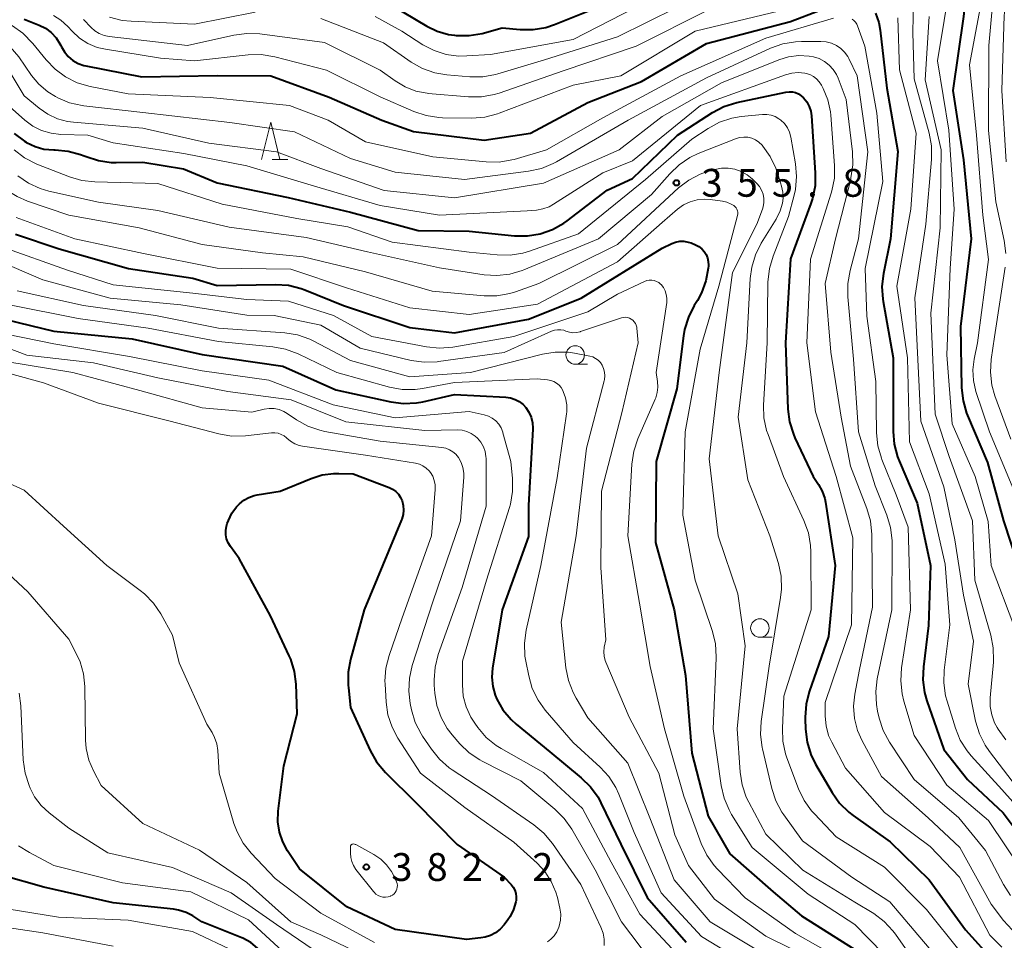
# Model space of a CAD drawing. Units: metres. Extents: x -72000 to -70000, y 24000 to 25500.
# Drawn here: x -71304 to -71171, y 25136 to 25261 of the extents above; entities that cross this region are included whole.
import ezdxf

# ---------------------------------------------------------------- set-up
doc = ezdxf.new("R2010")
doc.units = ezdxf.units.M
for name, color, linetype, lineweight in [('633100_広葉樹林', 7, 'Continuous', 13), ('633200_針葉樹林', 7, 'Continuous', 13), ('710100_等高線(計曲線)', 7, 'Continuous', 40), ('710200_等高線(主曲線)', 7, 'Continuous', 13), ('731200_図化機測定による標高点', 7, 'Continuous', 40)]:
    doc.layers.add(name, color=color, linetype=linetype, lineweight=lineweight)
doc.styles.add('Style-WORKING', font='MS Gothic.ttf')

msp = doc.modelspace()

# ---------------------------------------------------------------- linework, layer by layer
at = {"layer": '633100_広葉樹林', "linetype": 'Continuous', "lineweight": 13}
for p, q in [((-71228.72, 25214.12), (-71227.05, 25214.12)), ((-71203.82, 25177.32), (-71202.15, 25177.32))]:
    msp.add_line(p, q, dxfattribs=at)
for centre in [(-71228.72, 25215.37), (-71203.82, 25178.57)]:
    msp.add_circle(centre, 1.25, dxfattribs=at)
at = {"layer": '633200_針葉樹林', "linetype": 'Continuous', "lineweight": 13}
msp.add_line((-71269.57, 25241.73), (-71267.49, 25241.73), dxfattribs=at)
at = {"layer": '633200_針葉樹林', "linetype": 'Continuous', "lineweight": 13, "flags": 128}
msp.add_lwpolyline([(-71271.03, 25241.73), (-71269.78, 25246.73), (-71268.53, 25241.73)], dxfattribs=at)
at = {"layer": '710100_等高線(計曲線)', "linetype": 'Continuous', "lineweight": 40, "flags": 128}
for points, elevation in [([(-71175.96, 25281.12), (-71175.7, 25280.9), (-71175.47, 25280.64), (-71175.43, 25280.57), (-71175.08, 25279.94), (-71174.86, 25279.25), (-71174.75, 25278.54), (-71174.76, 25277.93), (-71175.54, 25269), (-71176.35, 25261), (-71177.83, 25251), (-71176.35, 25241.65), (-71175.33, 25231), (-71176.78, 25219.22), (-71176.62, 25210.93), (-71176.43, 25209.2), (-71175.95, 25207.52), (-71175.83, 25207.22), (-71173.13, 25200.87), (-71170.96, 25193), (-71168, 25184)], 330), ([(-71303, 25260.64), (-71301, 25259.83), (-71300.14, 25259.39), (-71299.37, 25258.81), (-71298.72, 25258.1), (-71298.19, 25257.29), (-71298.08, 25257.06), (-71298, 25256.9), (-71297.59, 25256.2), (-71297.07, 25255.58), (-71296.45, 25255.06), (-71295.74, 25254.66), (-71294.98, 25254.39), (-71294.7, 25254.32), (-71287.17, 25252.83), (-71277, 25253.05), (-71269.77, 25253), (-71261.9, 25250.1), (-71254.81, 25247), (-71250.53, 25245.47), (-71241, 25244.33), (-71234.76, 25245.24), (-71227, 25249.41), (-71219.77, 25252.23), (-71211, 25257.36), (-71199.68, 25260.32), (-71191.68, 25263.4)], 340), ([(-71253.49, 25262.51), (-71248.73, 25259.67), (-71247.32, 25258.99), (-71245.82, 25258.57), (-71245, 25258.45), (-71244.78, 25258.43), (-71243.03, 25258.42), (-71241.27, 25258.71), (-71238.57, 25259.43), (-71236.13, 25259.21), (-71234.39, 25259.21), (-71232.67, 25259.51), (-71231.52, 25259.89), (-71227, 25261.71)], 330), ([(-71188.23, 25261.41), (-71187.79, 25260.19), (-71187.59, 25259.15), (-71186.69, 25251.31), (-71185.23, 25242.77), (-71186.21, 25231), (-71187.16, 25226.34), (-71187.36, 25224.61)], 340), ([(-71221, 25239.14), (-71214.93, 25245), (-71210.22, 25248.02), (-71208.67, 25248.83), (-71206.91, 25249.38), (-71200.31, 25250.79), (-71199.87, 25250.84), (-71199.44, 25250.82), (-71199.01, 25250.72), (-71198.61, 25250.55), (-71198.24, 25250.31), (-71197.94, 25250.04), (-71197.51, 25249.49), (-71197.19, 25248.87), (-71196.97, 25248.21), (-71196.88, 25247.58), (-71196.36, 25239.91), (-71196.39, 25238.16), (-71196.73, 25236.45), (-71196.94, 25235.79), (-71199.68, 25228.32), (-71200.38, 25217), (-71200.04, 25208.08), (-71199.82, 25206.35), (-71199.3, 25204.69), (-71199.09, 25204.19), (-71196.63, 25199), (-71195.91, 25197.91), (-71195.41, 25197), (-71195.08, 25196.02), (-71194.98, 25195.53), (-71193.67, 25187), (-71194.55, 25177.45), (-71197.16, 25169.99), (-71197.59, 25168.3), (-71197.72, 25166.56), (-71197.72, 25166.34), (-71197.67, 25164.93), (-71197.46, 25163.2), (-71196.95, 25161.53), (-71196.32, 25160.24), (-71194.09, 25156.42), (-71193.09, 25154.99), (-71191.85, 25153.76), (-71191.23, 25153.29), (-71186.25, 25149.75), (-71181, 25144.63), (-71176.11, 25137.89), (-71172.26, 25133.7)], 350), ([(-71304.38, 25245.23), (-71302.99, 25244.18), (-71302.75, 25244.03), (-71302.7, 25244), (-71301.56, 25243.46), (-71300.35, 25243.12), (-71299.03, 25243), (-71298.83, 25243), (-71297.09, 25242.85), (-71295.41, 25242.4), (-71294.91, 25242.2), (-71294.67, 25242.1), (-71293.02, 25241.56), (-71291.29, 25241.31), (-71290.61, 25241.3), (-71287, 25241.35), (-71281.56, 25240.44), (-71277, 25238.57), (-71267.43, 25236.57), (-71259, 25234.63), (-71249.88, 25232.12), (-71243, 25232.06), (-71236.9, 25231.44), (-71235.15, 25231.42), (-71233.43, 25231.7), (-71231.79, 25232.27), (-71230.27, 25233.12), (-71229.81, 25233.45), (-71224.41, 25237.59), (-71221, 25239.14)], 350), ([(-71304.18, 25231.65), (-71298.31, 25229.69), (-71288.97, 25227), (-71280.3, 25225.7), (-71277, 25224.72), (-71269.12, 25224.88), (-71267.38, 25224.76), (-71265.69, 25224.34), (-71265.19, 25224.16), (-71259.95, 25222.05), (-71251, 25219.05), (-71245, 25218.33), (-71235, 25220.21), (-71227.93, 25223), (-71217, 25229.78), (-71215.71, 25230.39), (-71215.18, 25230.58), (-71214.63, 25230.69), (-71214.06, 25230.69), (-71213.51, 25230.59), (-71213.09, 25230.46), (-71212.5, 25230.21), (-71212.06, 25229.98), (-71211.67, 25229.69), (-71211.34, 25229.32), (-71211.07, 25228.91), (-71210.89, 25228.46), (-71210.78, 25227.98), (-71210.76, 25227.49), (-71210.76, 25227.35), (-71210.79, 25227.07), (-71211.09, 25225.37), (-71211.68, 25223.76), (-71212.25, 25222.72), (-71212.68, 25222.03), (-71213.47, 25220.47), (-71213.98, 25218.81), (-71214.12, 25217.95), (-71215, 25210.79), (-71217.82, 25201), (-71217.92, 25190.08), (-71215.39, 25181), (-71213.84, 25172.16), (-71213, 25161.69), (-71210.78, 25153.22), (-71207.86, 25148.14), (-71202.05, 25143), (-71198.23, 25139.77), (-71191, 25135.24)], 360), ([(-71187.36, 25224.61), (-71187.25, 25222.87), (-71187.2, 25222.57), (-71185.84, 25215), (-71185.86, 25205.07), (-71185.71, 25203.33), (-71185.26, 25201.65), (-71185.05, 25201.1), (-71182.6, 25195.4), (-71180.8, 25187), (-71181.07, 25178.93), (-71181.78, 25173.34), (-71181.85, 25171.6), (-71181.62, 25169.88), (-71181.3, 25168.77), (-71179, 25162.21), (-71175.84, 25158.16), (-71171, 25153.67), (-71166.43, 25147.57)], 340), ([(-71307, 25220.49), (-71299, 25218.57), (-71288.44, 25217.56), (-71279, 25215.44), (-71268.13, 25213.87), (-71261, 25210.65), (-71253.6, 25209.04), (-71251.87, 25208.82), (-71250.13, 25208.9), (-71249.27, 25209.06), (-71245, 25210.02), (-71238.07, 25209.66), (-71237.44, 25209.57), (-71236.83, 25209.38), (-71236.26, 25209.08), (-71235.76, 25208.68), (-71235.39, 25208.29), (-71234.97, 25207.66), (-71234.67, 25206.97), (-71234.49, 25206.24), (-71234.44, 25205.49), (-71234.45, 25205.35), (-71235, 25195.14), (-71235, 25190.9), (-71238.57, 25181), (-71239.87, 25173.18), (-71239.97, 25171.94), (-71239.85, 25170.71), (-71239.52, 25169.51), (-71239.31, 25169), (-71238.46, 25167.53), (-71237.37, 25166.24), (-71236.67, 25165.6), (-71232.13, 25161.87), (-71227.91, 25158.39), (-71226.66, 25157.18), (-71225.64, 25155.76), (-71225.25, 25155.02), (-71222.55, 25149.45), (-71219, 25142.25), (-71213.77, 25136.23)], 370), ([(-71240.88, 25136.89), (-71241.45, 25136.8), (-71243.4, 25136.6), (-71253, 25137.94), (-71259.51, 25141), (-71265.89, 25146.11), (-71267.51, 25148.56), (-71268.16, 25149.77), (-71268.6, 25151.08), (-71268.8, 25152.44), (-71268.76, 25153.91), (-71267.99, 25160.01), (-71266.19, 25167), (-71266.35, 25170.99), (-71266.57, 25172.72), (-71267.08, 25174.38), (-71267.28, 25174.83), (-71269.79, 25180.21), (-71274.04, 25187.96), (-71275.21, 25189.56), (-71275.51, 25190.05), (-71275.72, 25190.58), (-71275.83, 25191.14), (-71275.84, 25191.72), (-71275.75, 25192.28), (-71275.63, 25192.67), (-71275.49, 25193.04), (-71275.02, 25194.03), (-71274.38, 25194.92), (-71274, 25195.32), (-71273.41, 25195.8), (-71272.74, 25196.18), (-71272.01, 25196.43), (-71271.62, 25196.51), (-71268.51, 25197), (-71264.32, 25198.73), (-71262.82, 25199.2), (-71261.26, 25199.41), (-71260.59, 25199.41), (-71258.65, 25199.35), (-71253.81, 25197.49)], 380), ([(-71253.81, 25197.49), (-71253.34, 25197.27), (-71252.92, 25196.96), (-71252.56, 25196.59), (-71252.27, 25196.15), (-71252.06, 25195.7), (-71251.91, 25195.1), (-71251.86, 25194.47), (-71251.92, 25193.85), (-71252.08, 25193.25), (-71252.13, 25193.13), (-71257.2, 25181), (-71259.03, 25174.34), (-71259.34, 25172.63), (-71259.35, 25170.88), (-71259.31, 25170.51), (-71259, 25167.87), (-71256.36, 25162.07), (-71255.5, 25160.55), (-71254.3, 25159.11), (-71250.15, 25155), (-71244.62, 25149.38), (-71238.3, 25145), (-71237.38, 25144), (-71237.09, 25143.64), (-71236.88, 25143.23), (-71236.74, 25142.79), (-71236.67, 25142.33), (-71236.69, 25141.87), (-71236.72, 25141.66), (-71237.03, 25140.64), (-71237.51, 25139.69), (-71237.82, 25139.23), (-71238.31, 25138.57), (-71238.83, 25137.99), (-71239.45, 25137.51), (-71240.14, 25137.14), (-71240.88, 25136.89)], 380), ([(-71270.75, 25134.55), (-71271.54, 25135.45), (-71272.47, 25136.19), (-71273.52, 25136.76), (-71273.69, 25136.83), (-71279.08, 25139), (-71280.27, 25139.77), (-71281.2, 25140.25), (-71282.21, 25140.57), (-71282.88, 25140.68), (-71291, 25141.56), (-71300.35, 25143.65), (-71306.08, 25145.26)], 370)]:
    msp.add_lwpolyline(points, dxfattribs=dict(at, elevation=elevation))
at = {"layer": '710200_等高線(主曲線)', "linetype": 'Continuous', "lineweight": 13, "flags": 128}
for points, elevation in [([(-71169.87, 25278.6), (-71171.88, 25269), (-71172.95, 25257.05), (-71173, 25245.62), (-71172, 25236), (-71170.88, 25230.79), (-71170.66, 25229.06)], 326), ([(-71169.4, 25273), (-71170.88, 25261.12), (-71171.21, 25251), (-71170.62, 25241.38)], 324), ([(-71183.02, 25267.51), (-71183.19, 25258.81), (-71183, 25252.59), (-71180.98, 25245.25), (-71180.67, 25243.53), (-71180.67, 25241.69), (-71181.47, 25233), (-71182.92, 25223.08), (-71182.13, 25206.43), (-71179, 25197.58), (-71177.54, 25190.46), (-71176.38, 25183), (-71175, 25176.79), (-71175.75, 25171), (-71174.73, 25166), (-71174.23, 25164.33), (-71173.45, 25162.77), (-71172.85, 25161.91), (-71169.08, 25157)], 336), ([(-71320.6, 25265.4), (-71315, 25260.08), (-71308.86, 25255.14), (-71305, 25248.85), (-71302.92, 25247.01), (-71301.86, 25246.22), (-71300.67, 25245.62), (-71299.4, 25245.24)], 348), ([(-71178.08, 25265.92), (-71179.88, 25255), (-71178.35, 25245.65), (-71177.61, 25235), (-71178.17, 25227), (-71178.63, 25215.37), (-71177.91, 25206.09), (-71174.8, 25199), (-71173.06, 25192.94), (-71172.64, 25187), (-71169.44, 25178.56)], 332), ([(-71173.58, 25265), (-71175.55, 25254.45), (-71174.61, 25245), (-71173.78, 25234.22), (-71173, 25228.24), (-71174.47, 25217), (-71174.94, 25214.79), (-71175.12, 25213.36), (-71175.04, 25211.92), (-71174.7, 25210.45), (-71172.87, 25205), (-71169.38, 25196.62)], 328), ([(-71295.95, 25175.04), (-71297, 25177.07), (-71302.53, 25183.47), (-71308.56, 25189), (-71313.7, 25194.3), (-71321, 25198.75), (-71327.65, 25202.35), (-71337, 25206.05), (-71343.85, 25210.15), (-71349.91, 25215), (-71356.14, 25219.86), (-71361.51, 25225), (-71362.71, 25227.03), (-71363.45, 25228.61), (-71363.92, 25230.29), (-71364.05, 25231.28), (-71364.71, 25239.29), (-71365.04, 25249), (-71366.95, 25259.05), (-71366.99, 25264.32)], 376), ([(-71317.21, 25264.79), (-71310.26, 25259), (-71308.63, 25257.94), (-71307.46, 25257.03), (-71306.46, 25255.92), (-71305.99, 25255.22), (-71303, 25250.31), (-71301, 25248.62), (-71299.83, 25247.8), (-71298.54, 25247.19), (-71297.16, 25246.82), (-71296.39, 25246.72), (-71287, 25245.94), (-71278.1, 25243.9), (-71269, 25242.72), (-71263, 25240.49), (-71254.48, 25237.52), (-71245, 25236.56), (-71233, 25238.52)], 346), ([(-71353.47, 25262.53), (-71347, 25257.78), (-71340.39, 25253.61), (-71335, 25247.52), (-71330.27, 25239.73), (-71325, 25233.16), (-71320.05, 25227.95), (-71313.89, 25223), (-71309.11, 25219.73), (-71307.6, 25218.87), (-71305.95, 25218.29), (-71305.42, 25218.17), (-71299, 25216.89), (-71288.83, 25215.17), (-71279, 25213.25), (-71270.04, 25211.96), (-71261.35, 25208.65), (-71253, 25206.91), (-71243, 25207.77), (-71241, 25207.32), (-71240.43, 25207.13)], 372), ([(-71339.53, 25262.47), (-71334.09, 25257.91), (-71329, 25251.49), (-71324.98, 25245.02), (-71319, 25239.37), (-71313.82, 25234.18), (-71310.21, 25230.45), (-71308.89, 25229.31), (-71307.39, 25228.42), (-71306.93, 25228.21), (-71300.51, 25225.49), (-71291.44, 25223), (-71281.88, 25222.12), (-71273, 25220.71), (-71269.33, 25220.67), (-71263, 25219.39), (-71257.73, 25216.27), (-71250.82, 25214.64), (-71249.09, 25214.39), (-71247.35, 25214.44), (-71247.15, 25214.47), (-71238.31, 25215.69)], 364), ([(-71312.51, 25263.49), (-71309, 25259.98), (-71306.22, 25258.02), (-71304.89, 25256.9), (-71303.75, 25255.54), (-71302.04, 25253.05), (-71301.03, 25251.84), (-71299.82, 25250.82), (-71298.81, 25250.19), (-71298.5, 25250.03), (-71296.9, 25249.36), (-71295.2, 25248.97), (-71294.97, 25248.95), (-71287, 25248.04), (-71275.3, 25246.7)], 344), ([(-71309.43, 25262.57), (-71304.6, 25259.73), (-71303.18, 25258.73), (-71301.84, 25257.35), (-71300.06, 25255.13), (-71298.86, 25253.87), (-71297.45, 25252.83), (-71295.89, 25252.06), (-71294.13, 25251.55), (-71289, 25250.57), (-71277.93, 25250.07), (-71267.25, 25249), (-71262.01, 25247), (-71257, 25244.09), (-71247.92, 25242.08), (-71240.73, 25241.38), (-71238.99, 25241.36), (-71237.27, 25241.65), (-71236.96, 25241.73), (-71232.6, 25243), (-71225, 25247.34), (-71214.5, 25253), (-71203, 25258.05), (-71193.92, 25260.76)], 342), ([(-71255.68, 25261), (-71252.09, 25259), (-71249.26, 25257.18), (-71247.76, 25256.39), (-71246.14, 25255.87), (-71244.45, 25255.65), (-71243.34, 25255.66), (-71240.13, 25255.87), (-71229, 25257.89), (-71219, 25263)], 332), ([(-71327.85, 25262.15), (-71325.58, 25258.42), (-71319.19, 25253), (-71315.31, 25246.69), (-71309.83, 25242.17), (-71306.73, 25238.8), (-71305.44, 25237.63), (-71303.96, 25236.7), (-71302.59, 25236.11), (-71297, 25234.22), (-71287.52, 25232.48), (-71279, 25230.25)], 356), ([(-71299.07, 25261.1), (-71298.07, 25260.48), (-71297.14, 25259.64), (-71296.56, 25259), (-71295.56, 25258.08), (-71294.42, 25257.35), (-71293.16, 25256.82), (-71292.06, 25256.56), (-71284.65, 25255.35), (-71280.07, 25255), (-71272.83, 25255.81), (-71271.08, 25255.86), (-71269.22, 25255.56), (-71262.24, 25253.76), (-71255, 25250.15), (-71250.49, 25248.17), (-71248.84, 25247.62), (-71247.12, 25247.36), (-71246.61, 25247.34), (-71242.64, 25247.29), (-71240.9, 25247.42), (-71239.21, 25247.85), (-71238.96, 25247.94), (-71229, 25251.73), (-71222.56, 25253)], 338), ([(-71295, 25260.57), (-71294, 25259.51), (-71293.48, 25259.04), (-71292.89, 25258.68), (-71292.24, 25258.42), (-71291.55, 25258.28), (-71281, 25257.08), (-71274.75, 25258.48), (-71273.02, 25258.71), (-71271.23, 25258.63), (-71262.53, 25257.47), (-71255, 25253.74), (-71253, 25252.29), (-71251.67, 25251.49), (-71250.22, 25250.93), (-71248.7, 25250.64), (-71248.54, 25250.62), (-71243.12, 25250.15), (-71241.37, 25250.15), (-71239.66, 25250.46), (-71238.99, 25250.66), (-71230.36, 25253.64), (-71220.51, 25257), (-71210.64, 25261.92)], 336), ([(-71291.51, 25260.91), (-71289.83, 25260.46), (-71288.59, 25260.33), (-71280.07, 25259.93), (-71271.87, 25261.54)], 334), ([(-71232.88, 25255.12), (-71223, 25258.24), (-71215, 25262.19)], 334), ([(-71222.56, 25253), (-71212.56, 25259), (-71199.99, 25262.01)], 338), ([(-71181, 25261), (-71181.54, 25252.46), (-71179.38, 25243), (-71179.51, 25232.49), (-71180.78, 25221), (-71180.21, 25207.4), (-71178.31, 25201.69), (-71175.14, 25193), (-71174.83, 25185), (-71172.69, 25177.63), (-71172.35, 25175.92), (-71172.32, 25174.18), (-71172.33, 25173.96), (-71172.76, 25169.16), (-71172.76, 25168.01), (-71172.56, 25166.88), (-71172.17, 25165.8), (-71171.83, 25165.15), (-71171.69, 25164.92), (-71170.66, 25163.52)], 334), ([(-71263, 25260.73), (-71254.59, 25257.41), (-71250.83, 25254.83), (-71249.31, 25253.97), (-71247.67, 25253.39), (-71246.04, 25253.11), (-71242.91, 25252.84), (-71241.17, 25252.84), (-71239.45, 25253.15), (-71239.16, 25253.23), (-71232.88, 25255.12)], 334), ([(-71191.4, 25260.61), (-71191.15, 25260.43), (-71190.93, 25260.2)], 342), ([(-71190.93, 25260.2), (-71190.76, 25259.94), (-71190.65, 25259.7), (-71189.66, 25257), (-71188.05, 25247.95), (-71187.24, 25238.76), (-71189.65, 25227), (-71189.4, 25220.6), (-71188.19, 25211.81), (-71188.08, 25204.86), (-71187.9, 25203.13), (-71187.43, 25201.45), (-71187.36, 25201.28), (-71185.46, 25196.54), (-71183.82, 25192.18), (-71183.5, 25181), (-71184.72, 25173.19), (-71184.84, 25171.45), (-71184.66, 25169.72), (-71184.41, 25168.72), (-71183, 25164.09), (-71178.61, 25157.39), (-71173, 25152.64), (-71168.33, 25145.67)], 342), ([(-71185.21, 25260.81), (-71185, 25253.8), (-71182.74, 25245.26), (-71183.46, 25235), (-71185.37, 25224.63), (-71183.94, 25215), (-71183.65, 25203.65), (-71181, 25196.67), (-71178.82, 25187.18), (-71178.22, 25179), (-71178.97, 25172.91), (-71179.03, 25171.17), (-71178.79, 25169.45), (-71178.59, 25168.7), (-71177.46, 25165.09), (-71176.8, 25163.48), (-71175.86, 25162.01), (-71175.33, 25161.37), (-71171.2, 25156.8), (-71166.05, 25151)], 338), ([(-71275.3, 25246.7), (-71266.57, 25245.43), (-71259, 25241.86), (-71253, 25239.99), (-71243.64, 25239), (-71235, 25240.12), (-71233.29, 25240.49), (-71231.68, 25241.16), (-71231.26, 25241.39), (-71221.6, 25247), (-71211, 25252.7), (-71202.37, 25256.69), (-71200.73, 25257.28), (-71199.01, 25257.58), (-71198.23, 25257.61), (-71195.59, 25257.63), (-71194.87, 25257.57), (-71194.17, 25257.39), (-71193.51, 25257.08), (-71192.92, 25256.67), (-71192.4, 25256.16), (-71191.98, 25255.57), (-71191.85, 25255.32), (-71190.69, 25253), (-71189.27, 25242.73), (-71190.51, 25231), (-71191.67, 25226.74), (-71191.98, 25225.02), (-71191.98, 25223.21), (-71191.22, 25214.78), (-71190.54, 25205), (-71188.26, 25197.74), (-71186.7, 25193.78), (-71186.2, 25192.11), (-71186.01, 25190.38), (-71186, 25190.09), (-71186.02, 25181), (-71188, 25171.73), (-71188.21, 25170), (-71188.12, 25168.26), (-71187.95, 25167.35), (-71187.74, 25166.43), (-71187.19, 25164.77), (-71186.33, 25163.18), (-71183, 25158.18), (-71177.02, 25152.98), (-71173.41, 25148.59), (-71170.99, 25143.99), (-71170.05, 25142.53)], 344), ([(-71233, 25238.52), (-71222.78, 25243), (-71217, 25247.49), (-71209, 25252.05), (-71201.29, 25255.15), (-71199.97, 25255.56), (-71198.59, 25255.73), (-71197.2, 25255.65), (-71196.59, 25255.54), (-71195.82, 25255.3), (-71195.11, 25254.93), (-71194.48, 25254.44), (-71193.94, 25253.85), (-71193.51, 25253.17), (-71193.29, 25252.69), (-71192.2, 25249.8), (-71191.35, 25242.72), (-71191.29, 25240.97), (-71191.54, 25239.25), (-71191.58, 25239.07), (-71193.62, 25231), (-71195.04, 25225), (-71194.25, 25215.75), (-71192.88, 25207), (-71191.61, 25200.39), (-71189.41, 25194.7), (-71188.92, 25193.02), (-71188.73, 25191.18), (-71188.64, 25181.36), (-71190.4, 25173), (-71191.02, 25169.68), (-71191.19, 25168.03), (-71191.06, 25166.38), (-71190.65, 25164.78), (-71190.03, 25163.38), (-71187.42, 25158.58), (-71181.14, 25153), (-71176.86, 25149), (-71172.66, 25141.34), (-71170.97, 25139.17), (-71169.8, 25137.91)], 346), ([(-71299.4, 25245.24), (-71298.06, 25245.09), (-71294.44, 25245), (-71291, 25243.97), (-71281.49, 25242.51), (-71273, 25240.85), (-71263.88, 25238.12), (-71255, 25235.53), (-71247, 25234.2), (-71235.21, 25234.79), (-71233.96, 25234.9), (-71233.09, 25235.05), (-71232.25, 25235.35), (-71231.66, 25235.67), (-71225, 25239.89), (-71221, 25241.54), (-71211.85, 25249), (-71200.36, 25253.14), (-71199.52, 25253.36), (-71198.65, 25253.43), (-71197.78, 25253.35), (-71197.59, 25253.31), (-71197.08, 25253.15), (-71196.6, 25252.9), (-71196.17, 25252.58), (-71195.81, 25252.18), (-71195.52, 25251.71), (-71195.3, 25251.29), (-71194.67, 25249.75), (-71194.32, 25248.13), (-71194.27, 25247.66), (-71193.76, 25240.92), (-71193.78, 25239.18), (-71194.11, 25237.47), (-71194.2, 25237.16), (-71197, 25228.26), (-71197.48, 25217), (-71196.31, 25207.69), (-71193.53, 25199), (-71191.29, 25190.71), (-71191.47, 25179), (-71195, 25168.55), (-71195, 25166.69), (-71194.89, 25165.38), (-71194.55, 25164.11), (-71194.13, 25163.17), (-71192.3, 25159.7), (-71187, 25153.72), (-71180.85, 25149.15), (-71176.93, 25145), (-71172.83, 25137.17), (-71171.19, 25135.58)], 348), ([(-71304.35, 25242.99), (-71302.96, 25241.93), (-71301.31, 25241.1), (-71296.93, 25239.38), (-71295.26, 25238.88), (-71293.5, 25238.68), (-71285, 25238.49), (-71276.33, 25235.67), (-71266.26, 25233.74), (-71259.36, 25232.64), (-71253.42, 25230.58), (-71243, 25229.23), (-71239.24, 25228.84), (-71237.49, 25228.82), (-71235.77, 25229.09), (-71234.88, 25229.37), (-71228.3, 25231.7), (-71219.25, 25239), (-71213, 25244.45), (-71210.8, 25245.9), (-71209.27, 25246.72), (-71207.62, 25247.27), (-71206.33, 25247.49), (-71203.49, 25247.78), (-71202.9, 25247.79), (-71202.32, 25247.69), (-71201.76, 25247.5), (-71201.25, 25247.21), (-71200.99, 25247.01), (-71200.51, 25246.54), (-71200.12, 25245.99), (-71199.83, 25245.38), (-71199.65, 25244.71), (-71199.03, 25241.14), (-71198.88, 25239.4), (-71199.04, 25237.67), (-71199.21, 25236.9), (-71199.96, 25234.04), (-71202.05, 25228.68), (-71202.54, 25227.01)], 352), ([(-71303.87, 25239.52), (-71302.44, 25238.52), (-71300.86, 25237.79), (-71299.68, 25237.45), (-71293, 25235.94), (-71285, 25234.82), (-71275.4, 25232.6), (-71265, 25231.19), (-71256.72, 25229.28), (-71247, 25227.1), (-71241.01, 25226.18), (-71239.27, 25226.07), (-71237.53, 25226.26), (-71235.86, 25226.75), (-71235.66, 25226.82), (-71225.59, 25231), (-71218.43, 25237), (-71215.98, 25239.79), (-71214.72, 25241), (-71213.27, 25241.97), (-71212.15, 25242.5), (-71207.09, 25244.51), (-71206.56, 25244.66), (-71206.01, 25244.73), (-71205.46, 25244.7), (-71204.93, 25244.57)], 354), ([(-71204.93, 25244.57), (-71204.42, 25244.35), (-71203.96, 25244.05), (-71203.53, 25243.63), (-71203.44, 25243.52), (-71202.42, 25242.11), (-71201.66, 25240.54), (-71201.45, 25239.93), (-71200.9, 25238.13), (-71200.73, 25237.32), (-71200.7, 25236.5), (-71200.78, 25235.84), (-71201.08, 25234.77), (-71201.62, 25233.68), (-71203.64, 25230.42), (-71204.43, 25228.86), (-71204.93, 25227.19), (-71205.13, 25225.66), (-71205.58, 25217), (-71206.74, 25207), (-71205.47, 25198.53), (-71202.46, 25191), (-71201.32, 25187.25), (-71200.96, 25185.54), (-71200.91, 25183.8), (-71201.03, 25182.68), (-71202.59, 25173.41), (-71203.64, 25165.96), (-71203.73, 25164.22), (-71203.52, 25162.49), (-71203.47, 25162.27), (-71202.22, 25156.94), (-71201.67, 25155.29), (-71200.85, 25153.75), (-71200.59, 25153.38), (-71198.09, 25149.91), (-71191.43, 25145), (-71186.31, 25141.69), (-71181, 25135.42)], 354), ([(-71279, 25230.25), (-71270.88, 25229.12), (-71265.39, 25228.61), (-71257, 25226.58), (-71248.02, 25223.98), (-71241.02, 25223.35), (-71239.28, 25223.35), (-71237.56, 25223.64), (-71236.79, 25223.88), (-71233.63, 25225), (-71223, 25230.26), (-71214.78, 25237.87), (-71213.41, 25238.93), (-71211.86, 25239.75), (-71210.66, 25240.16), (-71209.88, 25240.38), (-71208.99, 25240.54), (-71208.08, 25240.55), (-71207.19, 25240.4), (-71206.34, 25240.1), (-71205.55, 25239.65), (-71204.86, 25239.09), (-71204.25, 25238.49), (-71203.88, 25238.06), (-71203.59, 25237.57), (-71203.39, 25237.03), (-71203.28, 25236.47), (-71203.27, 25235.9), (-71203.37, 25235.34), (-71203.47, 25235), (-71204.22, 25233), (-71207.53, 25226.47), (-71209.31, 25213), (-71210.65, 25201.35), (-71209.44, 25191), (-71206.81, 25183.19), (-71205.81, 25176.19), (-71206.9, 25165), (-71206.5, 25159.16), (-71206.23, 25157.44), (-71205.66, 25155.79), (-71205.32, 25155.09), (-71203, 25150.81), (-71198.05, 25145.95), (-71191, 25141.63), (-71188.48, 25140.08), (-71187.08, 25139.04), (-71185.89, 25137.77), (-71185.55, 25137.32), (-71181.88, 25132.12)], 356), ([(-71304.1, 25233.9), (-71296.2, 25231), (-71286.94, 25229.06), (-71277, 25227.05), (-71267.08, 25226.92), (-71259.58, 25224.42), (-71251, 25221.71), (-71243, 25220.8), (-71233.79, 25222.21), (-71223, 25227.91), (-71217, 25233.24), (-71214.91, 25235.03), (-71214.12, 25235.6), (-71213.24, 25236.02), (-71212.3, 25236.28), (-71211.33, 25236.37), (-71210.51, 25236.32), (-71208.87, 25236.09), (-71208.26, 25235.95), (-71207.69, 25235.71), (-71207.32, 25235.49), (-71207.16, 25235.35), (-71207.02, 25235.19), (-71206.91, 25235.01), (-71206.84, 25234.81), (-71206.8, 25234.6), (-71206.8, 25234.39), (-71206.84, 25234.17), (-71209.38, 25224.62), (-71211.87, 25216.13), (-71213.92, 25205), (-71214.23, 25193.77), (-71212.57, 25185), (-71210.23, 25178.12), (-71209.82, 25176.43), (-71209.71, 25174.69), (-71209.71, 25174.5), (-71210.1, 25165), (-71209.05, 25157.36), (-71208.66, 25155.66), (-71207.98, 25154.05), (-71207.63, 25153.44), (-71204.86, 25149), (-71197.3, 25142.7), (-71191, 25138.6), (-71185.28, 25132.72)], 358), ([(-71306.04, 25229.96), (-71297.19, 25226.81), (-71291, 25224.81), (-71280.3, 25223.7), (-71273, 25222.86), (-71267.37, 25222.63), (-71261.31, 25220.69), (-71256.14, 25217.86), (-71248.76, 25216.48), (-71247.02, 25216.3), (-71245.24, 25216.44), (-71237, 25217.84), (-71227, 25221.17), (-71223, 25223.54), (-71219.4, 25225.27), (-71219.08, 25225.39), (-71218.75, 25225.45), (-71218.41, 25225.45), (-71218.08, 25225.4), (-71217.76, 25225.29), (-71217.47, 25225.12), (-71217.21, 25224.91), (-71217.15, 25224.85), (-71216.84, 25224.45), (-71216.6, 25224), (-71216.44, 25223.51), (-71216.37, 25223.01), (-71216.38, 25222.5), (-71216.39, 25222.42), (-71217.8, 25213), (-71217.62, 25211.78), (-71217.57, 25211.04), (-71217.66, 25210.3), (-71217.87, 25209.59), (-71217.93, 25209.43), (-71220.28, 25204.07), (-71220.84, 25202.42), (-71221.1, 25200.63), (-71221.65, 25191), (-71220.07, 25181.93), (-71218.6, 25173.4), (-71216.7, 25165), (-71214.08, 25155.92), (-71211.72, 25149.55), (-71210.98, 25147.98), (-71209.97, 25146.55), (-71209.55, 25146.09), (-71205.81, 25142.19), (-71199, 25137.4), (-71193, 25133.98)], 362), ([(-71202.54, 25227.01), (-71202.74, 25225.19), (-71202.86, 25217), (-71203.32, 25208.62), (-71203.27, 25206.88), (-71202.91, 25205.18), (-71202.72, 25204.63), (-71200.66, 25199), (-71197.88, 25193.04), (-71197.29, 25191.4), (-71196.98, 25189.68), (-71196.95, 25188.85), (-71196.92, 25181), (-71200.59, 25169.41), (-71200.79, 25165.05), (-71200.72, 25163.31), (-71200.35, 25161.6), (-71200.17, 25161.08), (-71198.61, 25156.92), (-71197.86, 25155.35), (-71196.85, 25153.93), (-71196.48, 25153.52), (-71193.55, 25150.45), (-71187, 25146.35), (-71181.37, 25140.63), (-71176.82, 25135)], 352), ([(-71170.77, 25227.19), (-71172.18, 25217.82), (-71172.63, 25214.77), (-71172.73, 25213.03), (-71172.53, 25211.3), (-71172.13, 25209.87), (-71169.98, 25204.02)], 326), ([(-71303.98, 25224.02), (-71295, 25222.02), (-71285.3, 25220.7), (-71276.82, 25219), (-71267.88, 25218.35), (-71266.16, 25218.08), (-71264.51, 25217.51), (-71263.95, 25217.23), (-71259, 25214.62), (-71251, 25212.4), (-71242.82, 25213), (-71233.15, 25215.47), (-71231.43, 25215.75), (-71229.68, 25215.73), (-71228.82, 25215.6), (-71226.76, 25215.21), (-71226.36, 25215.1), (-71225.97, 25214.91), (-71225.63, 25214.67), (-71225.33, 25214.36), (-71225.09, 25214), (-71224.89, 25213.54), (-71224.77, 25213.06), (-71224.73, 25212.56), (-71224.78, 25212.07), (-71224.82, 25211.89), (-71227.19, 25202.81), (-71228.58, 25191), (-71230.63, 25179.37), (-71229.97, 25173.21), (-71229.63, 25171.5), (-71229, 25169.87), (-71228.58, 25169.1), (-71227, 25166.48)], 366), ([(-71305, 25222.11), (-71295.73, 25220.27), (-71286.28, 25219), (-71276.82, 25217.18), (-71269.48, 25216.48), (-71267.77, 25216.17), (-71266.06, 25215.53), (-71260.86, 25213), (-71253.78, 25211.05), (-71252.06, 25210.73), (-71250.32, 25210.72), (-71249.3, 25210.85), (-71245, 25211.65), (-71233.87, 25212.13), (-71232.44, 25212.01), (-71232.01, 25211.94), (-71231.61, 25211.8), (-71231.23, 25211.58), (-71230.9, 25211.31), (-71230.62, 25210.98), (-71230.4, 25210.59), (-71230.33, 25210.45), (-71230.02, 25209.57), (-71229.86, 25208.65), (-71229.86, 25207.72), (-71229.9, 25207.42), (-71231.17, 25198.83), (-71233.36, 25187), (-71235.33, 25178.26), (-71235.57, 25176.54), (-71235.5, 25174.8), (-71235.39, 25174.12), (-71234.99, 25172.11), (-71234.51, 25170.43), (-71233.74, 25168.87), (-71232.76, 25167.52), (-71229, 25163.16), (-71225.38, 25159.84), (-71224.2, 25158.55), (-71223.26, 25157.08), (-71222.85, 25156.19), (-71220.77, 25151), (-71217.12, 25142.88), (-71211.68, 25137), (-71205.03, 25132.97)], 368), ([(-71238.31, 25215.69), (-71231.92, 25218.57), (-71231.52, 25218.7), (-71231.1, 25218.77), (-71230.68, 25218.77), (-71230.27, 25218.69), (-71229.97, 25218.58), (-71229.51, 25218.43), (-71229.03, 25218.36), (-71228.55, 25218.38), (-71228.07, 25218.48), (-71227.99, 25218.51), (-71222.49, 25220.36), (-71222.23, 25220.42), (-71221.95, 25220.44), (-71221.68, 25220.41), (-71221.42, 25220.33), (-71221.17, 25220.21), (-71220.95, 25220.05), (-71220.76, 25219.85), (-71220.61, 25219.62), (-71220.5, 25219.37), (-71220.43, 25219.1), (-71220.42, 25219), (-71220.25, 25217), (-71222.44, 25207.56), (-71225.16, 25197), (-71225.29, 25186.71), (-71224.61, 25177), (-71224.8, 25175.97), (-71224.86, 25175.38), (-71224.82, 25174.78), (-71224.67, 25174.2), (-71224.59, 25173.98), (-71221.43, 25166.57), (-71217.44, 25159), (-71215.31, 25150.69), (-71213.45, 25146.55), (-71209.96, 25142.04), (-71203, 25137.05), (-71196.27, 25133.73)], 364), ([(-71308.99, 25217.73), (-71302.65, 25215.35), (-71293.68, 25214.32), (-71285, 25212.29), (-71275.57, 25210.43), (-71267, 25209.31), (-71259.65, 25206.35), (-71249, 25205.2), (-71244.6, 25205.27), (-71243.95, 25205.22), (-71243.32, 25205.06), (-71242.73, 25204.8), (-71242.19, 25204.43), (-71241.88, 25204.15), (-71241.44, 25203.61), (-71241.1, 25203.01), (-71240.87, 25202.35), (-71240.76, 25201.67), (-71240.75, 25201.4), (-71240.71, 25195), (-71243.97, 25184.03), (-71247.18, 25175), (-71247.62, 25173.31), (-71247.76, 25171.57), (-71247.73, 25170.89), (-71247.65, 25169.8), (-71247.37, 25168.12), (-71246.81, 25166.52), (-71245.98, 25165.04), (-71245.3, 25164.16), (-71244.28, 25162.98), (-71243.03, 25161.77), (-71241.58, 25160.79), (-71241.26, 25160.61), (-71236.04, 25157.96), (-71231.46, 25154.14), (-71230.22, 25152.92), (-71229.2, 25151.45), (-71226.03, 25145.97), (-71222.49, 25139), (-71218.59, 25133.8)], 374), ([(-71306.67, 25213.33), (-71300.4, 25211.6), (-71293, 25208.88), (-71283.53, 25206.47), (-71276.79, 25204.73), (-71275.07, 25204.44), (-71273.17, 25204.47), (-71269.66, 25204.86), (-71269.22, 25204.88), (-71268.78, 25204.81), (-71268.36, 25204.67), (-71267.97, 25204.46), (-71267.63, 25204.18), (-71267.59, 25204.14), (-71267.09, 25203.73), (-71266.54, 25203.41), (-71265.93, 25203.19), (-71265.51, 25203.1), (-71257, 25201.86), (-71250.26, 25200.77), (-71249.74, 25200.64), (-71249.25, 25200.42), (-71248.8, 25200.11), (-71248.41, 25199.74), (-71248.25, 25199.53), (-71247.94, 25199.02), (-71247.73, 25198.45), (-71247.61, 25197.86), (-71247.6, 25197.23), (-71248.11, 25191), (-71252.07, 25179.93), (-71253.82, 25174.86), (-71254.25, 25173.17), (-71254.37, 25171.43), (-71254.35, 25171.03), (-71254.22, 25168.59), (-71253.97, 25166.86), (-71253.42, 25165.21), (-71252.62, 25163.71), (-71249.57, 25159), (-71243.61, 25154.39), (-71237, 25149.71), (-71233.86, 25146.89), (-71232.8, 25145.74), (-71231.95, 25144.43)], 378), ([(-71305.5, 25214.5), (-71296.44, 25213), (-71287.43, 25210.57), (-71279, 25208.25), (-71272.34, 25207.66), (-71270.67, 25208.06), (-71270, 25208.15), (-71269.31, 25208.14), (-71268.65, 25208), (-71268.01, 25207.75), (-71267.58, 25207.49), (-71266.31, 25206.63), (-71264.78, 25205.79), (-71263.14, 25205.22), (-71262.47, 25205.07), (-71255, 25203.74), (-71246.69, 25202.89), (-71246.17, 25202.79), (-71245.67, 25202.6), (-71245.21, 25202.33), (-71244.81, 25201.98), (-71244.46, 25201.54), (-71244.1, 25200.89), (-71243.87, 25200.19), (-71243.76, 25199.46), (-71243.76, 25198.9), (-71244.18, 25193), (-71247.92, 25182.08), (-71250.69, 25173.52), (-71251.08, 25171.82), (-71251.17, 25170.08), (-71250.96, 25168.41), (-71250.78, 25167.53), (-71250.28, 25165.86), (-71249.49, 25164.3), (-71249.3, 25164), (-71248.12, 25162.25), (-71247.03, 25160.89), (-71245.72, 25159.74), (-71245.31, 25159.46), (-71240.02, 25155.98)], 376), ([(-71240.43, 25207.13), (-71239.9, 25206.85)], 372), ([(-71239.9, 25206.85), (-71239.43, 25206.49)], 372), ([(-71239.43, 25206.49), (-71239.03, 25206.04)], 372), ([(-71239.03, 25206.04), (-71238.71, 25205.54)], 372), ([(-71238.71, 25205.54), (-71238.49, 25204.98)], 372), ([(-71238.49, 25204.98), (-71238.46, 25204.88)], 372), ([(-71238.46, 25204.88), (-71237.39, 25201)], 372), ([(-71283, 25177.59), (-71284.61, 25180.48), (-71285.59, 25181.93), (-71286.8, 25183.18), (-71287.36, 25183.63), (-71291.88, 25187), (-71297.72, 25192.28), (-71303, 25197.15), (-71311.17, 25200.83)], 378), ([(-71237.39, 25201), (-71237.18, 25198.72)], 372), ([(-71237.18, 25198.72), (-71237.18, 25196.98)], 372), ([(-71237.18, 25196.98), (-71237.47, 25195.26)], 372), ([(-71237.6, 25194.81), (-71240.69, 25185)], 372), ([(-71237.47, 25195.26), (-71237.6, 25194.81)], 372), ([(-71240.69, 25185), (-71243.91, 25174.09)], 372), ([(-71255.79, 25136.21), (-71263, 25140.14), (-71269.18, 25144.82), (-71272.4, 25148.22), (-71273.48, 25149.58), (-71274.32, 25151.11), (-71274.73, 25152.25), (-71276.75, 25159), (-71276.92, 25162.05), (-71277.06, 25162.96), (-71277.35, 25163.83), (-71277.69, 25164.5), (-71278.38, 25165.62), (-71282.12, 25173.88), (-71283, 25177.59)], 378), ([(-71256.08, 25133.92), (-71263, 25137.21), (-71267.08, 25139), (-71273, 25144.27), (-71279.36, 25148.64), (-71287, 25152.22), (-71292.65, 25157.35), (-71293.69, 25159.31), (-71294.32, 25160.77), (-71294.68, 25162.32), (-71294.77, 25163.48), (-71294.86, 25170.71), (-71295.03, 25172.39), (-71295.49, 25174.02), (-71295.95, 25175.04)], 376), ([(-71243.91, 25174.09), (-71243.94, 25170.91)], 372), ([(-71243.94, 25170.91), (-71243.81, 25169.39)], 372), ([(-71262.08, 25133.92), (-71269, 25138.61), (-71275.12, 25142.88), (-71283, 25146.32), (-71291.73, 25148.27), (-71297, 25151.59), (-71299.65, 25153.66), (-71300.72, 25154.66), (-71301.61, 25155.84), (-71302.21, 25157), (-71302.36, 25157.34), (-71302.9, 25159), (-71303.15, 25160.8), (-71303.34, 25165), (-71303.47, 25168.07), (-71303.69, 25169.8)], 374), ([(-71243.81, 25169.39), (-71243.43, 25167.93)], 372), ([(-71243.43, 25167.93), (-71242.8, 25166.55)], 372), ([(-71242.8, 25166.55), (-71242.27, 25165.73)], 372), ([(-71242.27, 25165.73), (-71241.86, 25165.15)], 372), ([(-71227, 25166.48), (-71221.63, 25160.37), (-71218.66, 25153), (-71215.36, 25144.64), (-71210.54, 25139), (-71203.33, 25134.67), (-71196.01, 25131), (-71190.37, 25125.63), (-71185, 25120.06), (-71180.02, 25115.98), (-71173, 25111.99), (-71164.6, 25109.4)], 366), ([(-71241.86, 25165.15), (-71240.72, 25163.84)], 372), ([(-71240.72, 25163.84), (-71239.36, 25162.74)], 372), ([(-71239.36, 25162.74), (-71238.72, 25162.34)], 372), ([(-71238.72, 25162.34), (-71233, 25159.09)], 372), ([(-71233, 25159.09), (-71227.73, 25154.27)], 372), ([(-71240.02, 25155.98), (-71234.3, 25152.03), (-71232.96, 25150.92), (-71231.78, 25149.52), (-71227.97, 25144.03), (-71225.25, 25138.25), (-71224.96, 25137.46), (-71224.82, 25136.64), (-71224.82, 25135.81)], 376), ([(-71227.73, 25154.27), (-71223.86, 25147)], 372), ([(-71255.88, 25148.05), (-71254.95, 25147.43), (-71254.15, 25146.65), (-71253.48, 25145.75), (-71253.1, 25145), (-71252.82, 25144.37), (-71252.74, 25144.13), (-71252.7, 25143.88), (-71252.71, 25143.63), (-71252.76, 25143.38), (-71252.85, 25143.14), (-71252.98, 25142.93), (-71253.15, 25142.74), (-71253.35, 25142.58), (-71253.57, 25142.46), (-71253.61, 25142.44), (-71253.94, 25142.34), (-71254.29, 25142.3), (-71254.64, 25142.32), (-71254.98, 25142.4), (-71255.3, 25142.53), (-71255.59, 25142.72), (-71255.85, 25142.96), (-71255.93, 25143.06), (-71258.29, 25146.05), (-71258.62, 25146.55), (-71258.85, 25147.09), (-71258.99, 25147.66), (-71259.02, 25148.21), (-71259, 25149.16), (-71259, 25149.21), (-71258.98, 25149.26), (-71258.96, 25149.31), (-71258.93, 25149.35), (-71258.89, 25149.39), (-71258.85, 25149.42), (-71258.8, 25149.44), (-71258.75, 25149.45), (-71258.63, 25149.47), (-71258.5, 25149.45), (-71258.38, 25149.42), (-71258.28, 25149.38), (-71255.88, 25148.05)], 382), ([(-71207.58, 25120.46), (-71212.22, 25123.78), (-71219.32, 25126.1), (-71221.01, 25126.5), (-71222.77, 25126.59), (-71231, 25126.31), (-71241.79, 25124.21), (-71244.88, 25124.57), (-71246.59, 25124.93), (-71248.21, 25125.57), (-71249.09, 25126.07), (-71252.04, 25127.96), (-71260.84, 25131), (-71267, 25133.96), (-71272.77, 25139.23), (-71280.57, 25143), (-71289.75, 25144.25), (-71299, 25146.59), (-71302.29, 25148.3), (-71303.77, 25149.23)], 372), ([(-71223.86, 25147), (-71220.01, 25139.99)], 372), ([(-71231.95, 25144.43), (-71231.33, 25142.99), (-71231.13, 25142.26), (-71230.79, 25140.8), (-71230.68, 25140), (-71230.7, 25139.19), (-71230.87, 25138.4), (-71230.91, 25138.26), (-71231.18, 25137.65), (-71231.54, 25137.11), (-71232, 25136.63), (-71232.46, 25136.29)], 378), ([(-71244.48, 25118.56), (-71245.37, 25118.82), (-71246.21, 25119.24), (-71246.95, 25119.8), (-71251, 25123.39), (-71259.2, 25126.8), (-71264.47, 25127.87), (-71266.14, 25128.37), (-71267.7, 25129.15), (-71269.1, 25130.19), (-71269.66, 25130.72), (-71271.74, 25132.88), (-71273.06, 25134.03), (-71274.63, 25134.96), (-71280.32, 25137.68), (-71289, 25139.2), (-71298.39, 25139.61), (-71307, 25141.02)], 368), ([(-71291, 25135.71), (-71300.52, 25137.48), (-71310.5, 25139)], 366), ([(-71220.01, 25139.99), (-71215, 25134.68)], 372)]:
    msp.add_lwpolyline(points, dxfattribs=dict(at, elevation=elevation))
at = {"layer": '731200_図化機測定による標高点', "linetype": 'Continuous', "lineweight": 40}
for centre in [(-71215.08, 25238.56, 355.81), (-71256.89, 25146.36, 382.2)]:
    msp.add_circle(centre, 0.375, dxfattribs=at)

# ---------------------------------------------------------------- texts
at = {"layer": '731200_図化機測定による標高点', "linetype": 'Continuous', "lineweight": 40, "style": 'Style-WORKING'}
for s, p in [('3', (-71211.7, 25236.69, -10)), ('5', (-71206.95, 25236.69, -10)), ('5', (-71202.2, 25236.69, -10)), ('8', (-71192.7, 25236.69, -10)), ('.', (-71197.45, 25236.69, -10)), ('3', (-71253.51, 25144.49, -10)), ('8', (-71248.76, 25144.49, -10)), ('2', (-71244.01, 25144.49, -10)), ('2', (-71234.51, 25144.49, -10)), ('.', (-71239.26, 25144.49, -10))]:
    msp.add_text(s, height=3.75, dxfattribs=at).set_placement(p)

doc.saveas('drawing.dxf')
